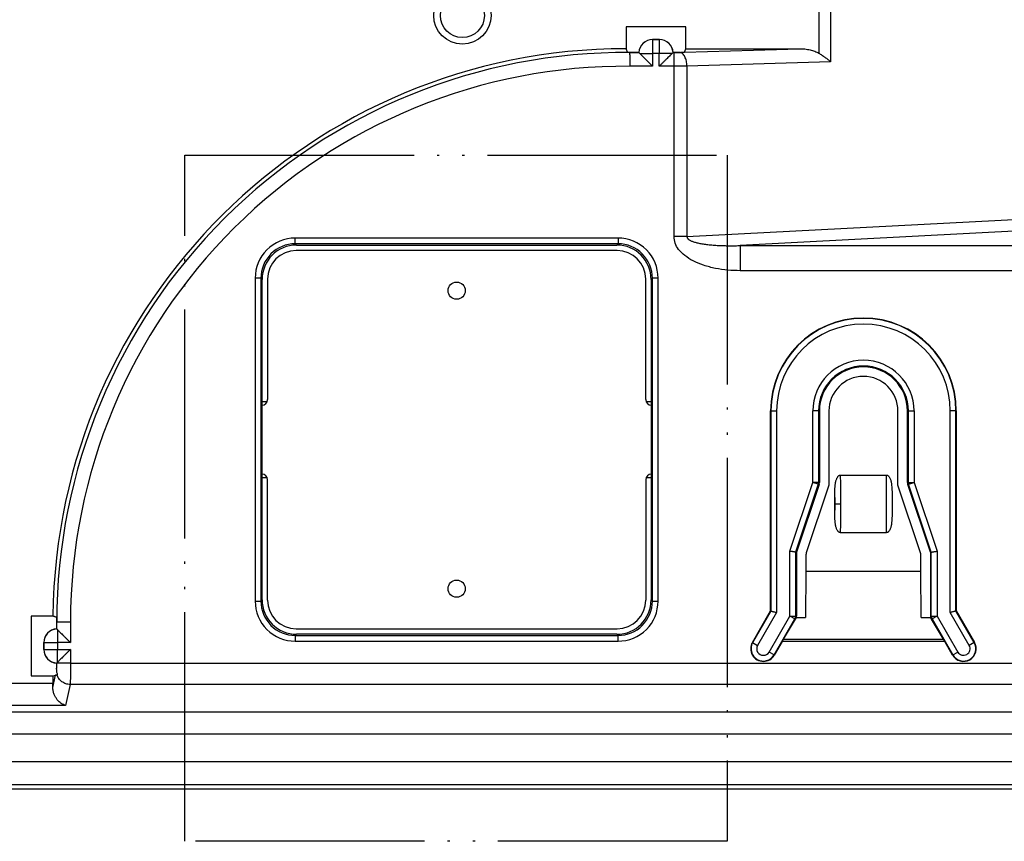
# Model space of a CAD drawing. Units: inches. Extents: x 993 to 1765, y 1295 to 1592.
# Drawn here: x 1651 to 1694, y 1433 to 1469 of the extents above; entities that cross this region are included whole.
import ezdxf

# ---------------------------------------------------------------- set-up
doc = ezdxf.new("R2010")
doc.units = ezdxf.units.IN
doc.linetypes.add('PHANTOM', pattern=[13, 10, -1, 0, -1, 0, -1])
doc.layers.add('1', color=7, linetype='Continuous')

# ---------------------------------------------------------------- blocks, each defined once
blk = doc.blocks.new('ハウジング_Ｕ__ＣＳ８００___64', base_point=(126.5499974233949, -67.49999755002682))
at = {"color": 4, "linetype": 'Continuous'}
blk.add_line((352.5527386017449, -67.49999755002682), (131.5472562450459, -67.49999755002682), dxfattribs=at)
blk = doc.blocks.new('ハウジング_Ｕ__ＣＳ８００_Ａｓｓｙ__65', base_point=(114.0499975001458, -67.49999755002682))
blk.add_blockref('ハウジング_Ｕ__ＣＳ８００___64', (126.5499974233949, -67.49999755002682))
blk = doc.blocks.new('コネクタカバー_ＣＳ８００_', base_point=(189.5499972898706, -53.499997649943))
at = {"color": 4, "linetype": 'Continuous'}
for p, q in [((220.5499977104187, -20.49999722939492), (192.5499972898706, -20.49999722939492)), ((190.0499972898706, -22.99999722939492), (190.0499972898706, -33.49999743966896)), ((223.0499977104187, -33.49999743966896), (223.0499977104187, -22.99999722939492)), ((190.0499972898706, -50.999997649943), (190.0499972898706, -40.49999743966896)), ((223.0499977104187, -40.49999743966896), (223.0499977104187, -50.999997649943)), ((192.5499972898706, -53.499997649943), (220.5499977104187, -53.499997649943))]:
    blk.add_line(p, q, dxfattribs=at)
for centre in [(206.5499975001449, -23.99999722939492), (206.5499975001449, -49.999997649943)]:
    blk.add_circle(centre, 0.75, dxfattribs=at)
for centre, radius, start, end in [((192.5499972898706, -22.99999722939492), 2.5, 90, 180), ((220.5499977104187, -22.99999722939492), 2.5, 0, 90), ((189.5499972898706, -33.49999743966896), 0.5, 270, 0), ((223.5499977104187, -33.49999743966896), 0.5, 180, 270), ((189.5499972898706, -40.49999743966896), 0.5, 0, 90), ((223.5499977104187, -40.49999743966896), 0.5, 90, 180), ((192.5499972898706, -50.999997649943), 2.5, 180, 270), ((220.5499977104187, -50.999997649943), 2.5, 270, 0)]:
    blk.add_arc(centre, radius, start, end, dxfattribs=at)
blk = doc.blocks.new('ハウジング_Ｌ__ＣＳ８００___66', base_point=(129.5499971755367, -67.49999755002682))
at = {"color": 2, "linetype": 'Continuous'}
for p, q in [((239.1736425687536, 4.032838220578009), (239.1736425687536, -4.032833099915019)), ((238.1488736827446, 3.28666228137104), (238.1488736827446, -3.28665716070895)), ((223.6416847920418, -2.09999754222986), (223.6502169431556, -2.10852969334496)), ((223.6502169431556, -2.10852969334496), (223.6502169431556, -3.30688513504992)), ((223.6502169431556, -2.10852969334496), (224.2364417575168, -2.10852969334496)), ((224.2364417575168, -2.10852969334496), (224.2449739086305, -2.09999754222986)), ((224.2364417575168, -2.10852969334496), (224.2364417575168, -3.30688513504992)), ((221.6474605464537, -3.23400215299284), (221.6433293503369, -3.22598837288888)), ((221.6474605464537, -3.23400215299284), (222.4543014714946, -3.23365800392094)), ((222.5252888138566, -3.30688513504992), (223.6502169431556, -3.30688513504992)), ((223.6502169431556, -3.30688513504992), (223.6502169431556, -4.43181326434888)), ((224.2364417575168, -3.30688513504992), (223.6502169431556, -3.30688513504992)), ((224.2364417575168, -4.43181326434888), (224.2364417575168, -3.30688513504992)), ((225.3613698868157, -3.30688513504992), (224.2364417575168, -3.30688513504992)), ((225.4323572291787, -3.23365800392094), (225.5237438075055, -3.23345782264391)), ((225.5237438075055, -4.43181326434888), (225.5237438075055, -3.23345782264391)), ((226.4472345876006, -3.21320043226797), (236.4634599521196, -2.89999743966882)), ((239.1736425687536, -4.032833099915019), (226.6509895821159, -4.42441098958489)), ((223.6502169431556, -4.43181326434888), (221.6518588748277, -4.432193858044)), ((225.5237438075055, -4.43181326434888), (224.2364417575168, -4.43181326434888)), ((225.5237438075055, -19.29258212104696), (225.5237438075055, -4.43181326434888)), ((226.6509895821159, -4.42441098958489), (226.6509895821159, -19.29258212104696)), ((226.6509895821159, -19.29258212104696), (269.2033880584268, -17.07130939272088)), ((271.008974624579, -17.99999779948189), (231.301620819193, -20.07275668688089)), ((192.4659030298626, -19.92001436512283), (192.4659030298626, -19.42069959774494)), ((220.6340919704276, -19.42069959774494), (192.4659030298626, -19.42069959774494)), ((220.6340919704276, -19.42069959774494), (220.6340919704276, -19.92001436512283)), ((226.6509895821159, -19.29258212104696), (225.5237438075055, -19.29258212104696)), ((192.5720899940507, -20.02620132930997), (192.4659030298626, -19.92001436512283)), ((220.6340919704276, -19.92001436512283), (192.4659030298626, -19.92001436512283)), ((220.52790500624, -20.02620132930997), (220.6340919704276, -19.92001436512283)), ((231.301620819193, -20.07275668688089), (305.6265616894516, -20.07275668688089)), ((231.301620819193, -20.07275668688089), (231.301620819193, -22.26438502268297)), ((305.6265616894516, -22.26438502268297), (231.301620819193, -22.26438502268297)), ((189.470014425599, -22.91590296938603), (188.9706996582218, -22.91590296938603)), ((188.9706996582218, -22.91590296938603), (188.9706996582218, -51.08409190995099)), ((189.5762013897866, -23.02208993357385), (189.470014425599, -22.91590296938603)), ((189.470014425599, -22.91590296938603), (189.470014425599, -51.08409190995099)), ((223.5237936105036, -23.02208993357385), (223.6299805746917, -22.91590296938603)), ((224.1292953420689, -22.91590296938603), (223.6299805746917, -22.91590296938603)), ((223.6299805746917, -51.08409190995099), (223.6299805746917, -22.91590296938603)), ((224.1292953420689, -51.08409190995099), (224.1292953420689, -22.91590296938603)), ((233.9727572368429, -34.49999791378991), (233.9451819821879, -34.49999791304798)), ((233.9727572368429, -34.49999791378991), (233.972757236842, -51.94340306275285)), ((233.9727572368429, -34.49999791378991), (234.4720720042196, -34.49999791378991)), ((234.4720720042196, -34.49999791378991), (234.4720720042196, -52.07719405143985)), ((238.1272377634477, -34.49999791378991), (237.6279229960705, -34.49999791378991)), ((237.6279229960705, -40.731504650852), (237.6279229960705, -34.49999791378991)), ((238.1272377634477, -34.49999791378991), (238.2072208379937, -34.49999791378991)), ((238.1272377634477, -34.49999791378991), (238.1279229960705, -40.731504650852)), ((245.9727572368429, -34.49999791378991), (245.8927741622956, -34.49999791378991)), ((245.9720720042196, -40.7315044239399), (245.9727572368429, -34.49999791378991)), ((245.9727572368429, -34.49999791378991), (246.4720720042196, -34.49999791378991)), ((246.4720720042196, -34.49999791378991), (246.4720720042205, -40.73150442393899)), ((250.1272377634477, -34.49999791378991), (249.6279229960705, -34.49999791378991)), ((249.6279229960705, -52.07719405143985), (249.6279229960705, -34.49999791378991)), ((250.1272377634477, -34.49999791378991), (250.1548130181027, -34.49999791378991)), ((250.1272377634477, -51.94340306275285), (250.1272377634477, -34.49999791378991)), ((235.6279230717087, -46.73150442393899), (237.6279229960705, -40.731504650852)), ((238.1022646450956, -40.8896185338599), (236.1272378390859, -46.81253205607686)), ((238.1279229960705, -40.731504650852), (237.6279229960705, -40.731504650852)), ((238.1022646450956, -40.8896185338599), (237.6279229960705, -40.731504650852)), ((238.1815976508979, -40.90238131046885), (238.1022646450956, -40.8896185338599)), ((238.1279229960705, -40.731504650852), (238.2072208379937, -40.74448411704202)), ((245.8927741622956, -40.74448389012991), (245.9720720042196, -40.7315044239399)), ((245.9977303551937, -40.88961830694802), (245.9183973493928, -40.90238108355697)), ((245.9720720042196, -40.7315044239399), (246.4720720042205, -40.73150442393899)), ((245.9977303551937, -40.88961830694802), (246.4720720042205, -40.73150442393899)), ((247.9727573124796, -46.81253228298988), (245.9977303551937, -40.88961830694802)), ((246.4720720042205, -40.73150442393899), (248.4720720798568, -46.731504650852)), ((239.5513689850527, -42.5999979543119), (240.0506837487819, -42.5999979543119)), ((235.6279230717087, -52.38690326026904), (235.6279230717087, -46.73150442393899)), ((236.1272378390859, -46.81253205607686), (236.1279230717087, -52.38690326026904)), ((247.9720720798568, -52.38690352228491), (247.9727573124796, -46.81253228298988)), ((248.4720720798568, -46.731504650852), (248.4720720798568, -52.38690352228491)), ((188.9706996582218, -51.08409190995099), (189.470014425599, -51.08409190995099)), ((189.470014425599, -51.08409190995099), (189.5762013897866, -50.97790494576385)), ((223.5237936105036, -50.97790494576385), (223.6299805746917, -51.08409190995099)), ((223.6299805746917, -51.08409190995099), (224.1292953420689, -51.08409190995099)), ((233.972757236842, -51.94340306275285), (232.3833632059436, -54.69631427830382)), ((234.4720720042196, -52.07719405143985), (232.8157824821119, -54.94597165656296)), ((233.8167788003607, -55.5238971580809), (235.6279230717087, -52.38690326026904)), ((235.6279230717087, -52.38690326026904), (236.1279230717087, -52.38690326026904)), ((236.0609357736007, -52.63690326026904), (235.6279230717087, -52.38690326026904)), ((236.1279230717087, -52.38690326026904), (236.2072209136318, -52.40833466050185)), ((247.8927742379337, -52.40833492251796), (247.9720720798568, -52.38690352228491)), ((247.9720720798568, -52.38690352228491), (248.4720720798568, -52.38690352228491)), ((248.4720720798568, -52.38690352228491), (248.0390593779648, -52.63690352228491)), ((248.4720720798568, -52.38690352228491), (250.2832162003979, -55.52389715697291)), ((251.2842125193506, -54.94597165588584), (249.6279229960705, -52.07719405143985)), ((251.7166317923816, -54.69631427219883), (250.1272377634477, -51.94340306275285)), ((171.6518615977047, -52.90105154957291), (171.6433295423176, -52.901177449844)), ((171.6520618732429, -53.5109699145239), (171.6518615977047, -52.90105154957291)), ((172.8502171351379, -52.90102611598991), (172.8502171351379, -54.70688542060793)), ((234.2491980733939, -55.77355454176882), (236.0609357736007, -52.63690326026904)), ((236.1362142255625, -52.65689045315185), (236.0609357736007, -52.63690326026904)), ((248.0390593779648, -52.63690352228491), (247.9637809328206, -52.6568907133419)), ((248.0390593779648, -52.63690352228491), (249.8507969239709, -55.77355453574)), ((171.7252884661839, -53.58195675165393), (171.7252884661839, -54.70688542060793)), ((192.4659030298626, -54.07998051421487), (192.5720899940507, -53.97379355002795)), ((192.4659030298626, -54.07998051421487), (220.6340919704276, -54.07998051421487)), ((192.4659030298626, -54.07998051421487), (192.4659030298626, -54.57929528159185)), ((220.52790500624, -53.97379355002704), (220.6340919704276, -54.07998051421487)), ((220.6340919704276, -54.57929528159185), (220.6340919704276, -54.07998051421487)), ((170.5269330244787, -54.70688542060793), (170.5184008733636, -54.69835326949396)), ((170.5269330244787, -55.29311023496803), (170.5269330244787, -54.70688542060793)), ((170.5269330244787, -54.70688542060793), (171.7252884661839, -54.70688542060793)), ((172.8502171351379, -54.70688542060793), (171.7252884661839, -54.70688542060793)), ((171.7252884661839, -54.70688542060793), (171.7252884661839, -55.29311023496894)), ((192.4659030298626, -54.57929528159185), (220.6340919704276, -54.57929528159185)), ((232.3833632059436, -54.69631427830382), (232.3594823345557, -54.68252665077988)), ((232.3833632059436, -54.69631427830382), (232.8157824821119, -54.94597165656296)), ((249.1518153768138, -54.61803349278284), (234.9481796234768, -54.61803349278284)), ((235.0804734529766, -54.39442669503296), (249.0195215473136, -54.39442669503296)), ((251.7166317923816, -54.69631427219883), (251.2842125193506, -54.94597165588584)), ((251.7166317923816, -54.69631427219883), (251.7405126667727, -54.68252665065985)), ((170.5184008733636, -55.3016423860829), (170.5269330244787, -55.29311023496803)), ((170.5269330244787, -55.29311023496803), (171.7252884661839, -55.29311023496894)), ((171.7252884661839, -55.29311023496894), (172.8502171351379, -55.29311023496894)), ((171.7252884661839, -56.41803890392202), (171.7252884661839, -55.29311023496894)), ((172.8502171351379, -55.29311023496894), (172.8502171351379, -56.50799286611095)), ((234.2491980733939, -55.77355454176882), (233.8167788003607, -55.5238971580809)), ((234.2491980733939, -55.77355454176882), (234.2730789444408, -55.78734216909697)), ((249.8507969239709, -55.77355453574), (249.826916056466, -55.78734216824591)), ((249.8507969239709, -55.77355453574), (250.2832162003979, -55.52389715697291)), ((171.6518616934327, -56.50799286611095), (171.6520618732429, -56.48902574105182)), ((172.8502171351379, -56.50799286611095), (171.6518616934327, -56.50799286611095)), ((172.8502171351379, -56.50799286611095), (341.4205340597796, -56.50799286611095)), ((171.3167033124578, -58.6187125353449), (171.5502375787537, -57.53100326802087)), ((171.3184013104569, -58.26017497102498), (165.5184014168626, -58.26017497102498)), ((172.8222309926819, -58.35379987412285), (172.4251746277087, -60.20312971629983)), ((341.4205340597796, -58.35379987412193), (172.8222309926819, -58.35379987412285)), ((140.3055876247959, -60.72757382445502), (343.7944072219939, -60.72757382445502)), ((172.4251746277087, -60.20312971629983), (164.4116280996118, -60.20312971629983)), ((140.3055876247959, -62.67052856972987), (343.7944072219939, -62.67052856972987)), ((352.1541946346347, -65.10419451340886), (131.9458002121546, -65.10419451340886)), ((352.1541946346347, -67.10145358291788), (131.9458002121546, -67.10145358291788))]:
    blk.add_line(p, q, dxfattribs=at)
at = {"color": 4, "linetype": 'Continuous'}
for p, q in [((226.5515507529935, -0.99177613957386), (221.3351079476797, -0.99177613957386)), ((221.3351079476797, -0.99177613957386), (221.3351079476797, -2.89999743966882)), ((226.5515507529935, -2.89999743966882), (226.5515507529935, -0.99177613957386)), ((224.2449739086305, -2.09999754222986), (223.6416847920418, -2.09999754222986)), ((221.3184011184758, -2.89999743966882), (221.3434511849328, -2.92505378432997)), ((222.4455752507538, -3.22492567152994), (221.6433293503369, -3.22598837288888)), ((222.4543014714946, -3.23365800392094), (222.4455752507538, -3.22492567152994)), ((225.4410834499199, -3.22492567152994), (225.4323572291787, -3.23365800392094)), ((226.036128250511, -3.22605554787992), (225.4410834499199, -3.22492567152994)), ((226.036128250511, -3.22605554787992), (226.0722616733196, -3.22492567152994)), ((226.4472345876006, -3.21320043226797), (226.5515507529935, -2.89999743966882)), ((226.5515507529935, -2.89999743966882), (236.4634599521196, -2.89999743966882)), ((192.5720899940507, -20.02620132930997), (220.52790500624, -20.02620132930997)), ((189.5762013897866, -33.69126990720497), (189.5762013897866, -23.02208993357385)), ((223.5237936105036, -23.02208993357385), (223.5237936105036, -33.69126990720497)), ((189.5499975001449, -33.69999743966901), (189.5499972898706, -33.99999743966896)), ((189.5499972898706, -33.99999743966896), (189.5499972898706, -39.99999743966896)), ((189.5499975001449, -33.69999743966901), (189.5762013897866, -33.69126990720497)), ((190.0119657337746, -33.69126990720497), (189.5762013897866, -33.69126990720497)), ((223.5237936105036, -33.69126990720497), (223.0880292665147, -33.69126990720497)), ((223.5237936105036, -33.69126990720497), (223.5499975001449, -33.69999743966901)), ((223.5499977104187, -33.99999743966896), (223.5499975001449, -33.69999743966901)), ((223.5499977104187, -39.99999743966896), (223.5499977104187, -33.99999743966896)), ((233.9451819821879, -51.93601429553701), (233.9451819821879, -34.49999791304798)), ((238.2072208379937, -34.49999791378991), (238.2072208379937, -40.74448411704202)), ((239.0372729004239, -34.49999795431199), (239.0372729004239, -40.96021068393588)), ((245.0627222511416, -40.96021068393703), (245.0627222511407, -34.49999795431199)), ((245.8927741622956, -40.74448389012991), (245.8927741622956, -34.49999791378991)), ((250.1548130181027, -34.49999791378991), (250.1548130181027, -51.93601429553701)), ((189.5499972898706, -39.99999743966896), (189.5499975001449, -40.29999743966891)), ((189.5762013897866, -40.30872497213296), (189.5499975001449, -40.29999743966891)), ((189.5762013897866, -50.97790494576385), (189.5762013897866, -40.30872497213296)), ((189.5762013897866, -40.30872497213296), (190.0119657337746, -40.30872497213296)), ((223.0880292665147, -40.30872497213296), (223.5237936105036, -40.30872497213296)), ((223.5499975001449, -40.29999743966891), (223.5237936105036, -40.30872497213296)), ((223.5237936105036, -40.30872497213296), (223.5237936105036, -50.97790494576385)), ((223.5499975001449, -40.29999743966891), (223.5499977104187, -39.99999743966896)), ((240.0264955429589, -40.0999979543119), (244.0734996086067, -40.0999979543119)), ((238.1815976508979, -40.90238131046885), (236.2072209136318, -46.82551152226689)), ((239.0372729004239, -40.96021068393588), (237.0629273435079, -46.88324735468586)), ((247.0370678080576, -46.88324735468586), (245.0627222511416, -40.96021068393703)), ((247.8927742379337, -46.8255117491799), (245.9183973493928, -40.90238108355697)), ((239.5499976023079, -42.04023820728685), (239.5499975757825, -43.15975770132695)), ((244.5499975366847, -42.04023820717498), (244.5499974535755, -43.15975788505398)), ((240.0264955429589, -45.0999979543119), (244.0734996086067, -45.0999979543119)), ((236.2072209136318, -46.82551152226689), (236.1272378390859, -46.81253205607686)), ((236.2072209136318, -46.82551152226689), (236.2072209136318, -52.40833466050185)), ((237.0372729004239, -47.041337156184), (237.0372729004239, -48.49999795431199)), ((247.0627222511407, -48.49999795431199), (247.0627222511416, -47.041337156184)), ((247.8927742379337, -46.8255117491799), (247.9727573124796, -46.81253228298988)), ((247.8927742379337, -46.8255117491799), (247.8927742379337, -52.40833492251796)), ((237.0372729004239, -48.49999795431199), (237.0023627705668, -52.49999795435701)), ((247.0627222511407, -48.49999795431199), (237.0372729004239, -48.49999795431199)), ((247.0976323809969, -52.49999795435701), (247.0627222511407, -48.49999795431199)), ((171.3209840711916, -52.39177642513187), (169.4101796758309, -52.39177642513096)), ((169.4101796758309, -52.39177642513096), (169.4101796758309, -57.608219230445)), ((232.3594823345557, -54.68252665077988), (233.9451819821879, -51.93601429553701)), ((233.9451819821879, -51.93601429553701), (233.972757236842, -51.94340306275285)), ((250.1548130181027, -51.93601429553701), (250.1272377634477, -51.94340306275285)), ((250.1548130181027, -51.93601429553701), (251.7405126667727, -54.68252665065985)), ((171.6433295423176, -52.901177449844), (171.6433295423176, -53.502243695159)), ((235.0804734529766, -54.39442669503296), (236.1362142255625, -52.65689045315185)), ((236.1987358368997, -52.49999795435701), (237.0023627705668, -52.49999795435701)), ((247.0976323809969, -52.49999795435701), (247.9012592657359, -52.49999795435701)), ((247.9637809328206, -52.6568907133419), (249.0195215473136, -54.39442669503296)), ((171.6433295423176, -53.502243695159), (171.6520618732429, -53.5109699145239)), ((220.52790500624, -53.97379355002704), (192.5720899940507, -53.97379355002795)), ((170.5184008733636, -54.69835326949396), (170.5184008733636, -55.3016423860829)), ((234.9481796234768, -54.61803349278284), (234.2730789444408, -55.78734216909697)), ((249.826916056466, -55.78734216824591), (249.1518153768138, -54.61803349278284)), ((171.6520618732429, -56.48902574105182), (171.6433295423176, -56.49775196041696)), ((171.6433295423176, -56.49775196041696), (171.6433295423176, -56.95679074420582)), ((171.3184013104569, -57.608219230445), (171.5502375787537, -57.53100326802087)), ((171.6731113081419, -57.50517101166793), (171.7232223580118, -57.49999782778787)), ((169.4101796758309, -57.608219230445), (171.3184013104569, -57.608219230445)), ((171.3184013104569, -57.608219230445), (171.3184013104569, -58.26017497102498)), ((352.5527386017449, -67.49999755002682), (131.5472562450459, -67.49999755002682))]:
    blk.add_line(p, q, dxfattribs=at)
for radius in [2.5, 1.922649730809098]:
    blk.add_circle((207.0499974233958, 2.56033104e-06), radius, dxfattribs=at)
for centre, radius, start, end in [((223.6415906282546, -3.29825901344088), 1.198261474910894, 89.99549748722809, 176.4913181700357), ((224.2450680724187, -3.29825901344088), 1.198261474910697, 3.50868182996315, 90.00450251281946), ((221.3184011184799, -52.89999743966882), 50, 90.00000000000469, 179.4176115875641), ((221.318400999884, -52.89999743913154), 49.6750717679007, 89.62522135908394, 89.8559061011287), ((226.0738083965539, -7.68880832870741), 4.463882925145151, 85.25161239855579, 90.01985283141597), ((192.5720899940507, -23.02208993357385), 2.995888604263879, 90, 180), ((220.52790500624, -23.02208993357385), 2.995888604263598, 0, 90), ((242.0499975001453, -34.49999791341907), 8.104815517957377, 359.9999999973784, 179.9999999973767), ((242.0499975001449, -34.49999791378991), 3.842776662150698, 0, 180), ((242.0499975757825, -34.49999795431199), 3.012724675358214, 0, 180), ((237.7079060706137, -40.74448411704339), 0.4993147673800584, 341.5650511773633, 1.5736e-10), ((246.3920889296674, -40.74448389012878), 0.4993147673717999, 180.0000000001297, 198.4349488232848), ((237.5371967480037, -47.0413371561856), 0.4999238475798352, 161.5650511769547, 179.9999999998176), ((246.56279840356, -47.0413371561856), 0.4999238475815844, 1.8241e-10, 18.43494882298047), ((192.5720899940498, -50.97790494576498), 2.9958886042632, 179.9999999999781, 270.0000000000174), ((220.52790500624, -50.97790494576385), 2.9958886042632, 270, 0), ((235.7078868108247, -52.40833673119391), 0.4993341028114493, 349.4224078443722, 0.00023760026638), ((248.3921083409159, -52.40833699319887), 0.4993341029864968, 179.9997624010121, 190.5775615685839), ((221.3184012069323, -52.89997540430863), 49.67507167915829, 179.538656434788, 180.0013864526741), ((235.7034238058732, -52.39351993665946), 0.5066276505800965, 328.6777921474724, 347.8676753780131), ((248.396571343244, -52.39352020112801), 0.5066276404402975, 192.132294275806, 211.3222079839348), ((171.7166623452176, -54.69825910635382), 1.198261475553926, 93.50865600646051, 180.00450248183), ((233.316280639498, -55.23493440993843), 1.104815517957177, 149.9999999892239, 329.9999999892378), ((250.7837143616193, -55.23493440945276), 1.104815517957237, 209.9999999888933, 29.99999998888119), ((171.7166623452176, -55.30173654922282), 1.198261475553828, 179.9954975181805, 266.4913439935375)]:
    blk.add_arc(centre, radius, start, end, dxfattribs=at)
at = {"color": 2, "linetype": 'Continuous'}
for centre, radius, start, end in [((223.6536024434349, -3.31027044127791), 1.201745516677543, 90.16141115687752, 176.3448600004582), ((224.2330562572379, -3.31027044127791), 1.201745516678105, 3.65513999954023, 89.83858884314144), ((221.3186740248261, -52.89972632822536), 49.66681244480142, 89.62070814063654, 180.001528779207), ((221.3187844418826, -52.89961673338303), 48.46856732723609, 89.6062621503224, 180.001666062761), ((192.4644394259453, -22.91443936546921), 3.493740074292087, 89.97599754761093, 180.0240024523811), ((220.6355555743444, -22.91443936546966), 3.493740074292306, 359.9759975476263, 90.02400245238114), ((192.4644394259453, -22.91443936546921), 2.994425358033798, 89.97199518416642, 180.0280048158243), ((220.6355555743444, -22.91443936546966), 2.99442535803471, 359.9719951841843, 90.02800481582433), ((242.0499975001449, -34.49999791378991), 8.077240263302798, 0, 180), ((242.0499975001449, -34.49999791378991), 7.577925495925598, 0, 180), ((242.0499975001449, -34.49999791378991), 4.422074504074687, 0, 180), ((242.0499975001449, -34.49999791378991), 3.922759736697998, 0, 180), ((237.6279229960705, -40.731504650852), 0.4999999999996796, 341.5650511771286, 0), ((246.472072004221, -40.73150442394171), 0.5000000000013927, 179.9999999997916, 198.4349488226184), ((192.4645403740647, -51.08545456574802), 3.493840981572072, 179.9776536973233, 270.0223463026907), ((192.4645403740647, -51.08545456574802), 2.994526258503215, 179.9739276192447, 270.0260723807717), ((220.6355555743444, -51.0855555138678), 2.994425358034483, 269.9719951841757, 0.0280048158242), ((220.6355555743444, -51.0855555138678), 3.493740074291852, 269.9759975476189, 0.02400245238102), ((235.6279230717087, -52.38690326026904), 0.4999999999998195, 329.9999999999881, 0), ((248.4720720798568, -52.38690352228491), 0.5, 180, 210.0000000000136), ((171.7286737717686, -54.71027092023996), 1.201745516033752, 93.6551142592094, 179.8385888738952), ((233.316280639669, -55.2349344100362), 1.077240263105782, 149.9999999889761, 329.9999999889521), ((233.3162806412361, -55.23493440732182), 0.5779254957283276, 149.9999996686221, 329.9999996686249), ((250.783714358176, -55.23493440396942), 1.077240263540311, 210.0000000000259, 30.00000000001345), ((250.783714359874, -55.23493440642939), 0.5779254959254286, 210.0000002954448, 30.00000029542212), ((171.7286737717686, -55.28972473533599), 1.201745516032681, 180.1614111261058, 266.3448857407899)]:
    blk.add_arc(centre, radius, start, end, dxfattribs=at)
at = {"color": 4, "linetype": 'Continuous'}
for points in [[(221.3434511849328, -2.925053784329975), (221.3684165356387, -3.000029530877669), (221.3933902908257, -3.075043089747851), (221.4184386960369, -3.150293562348935), (221.4433293503357, -3.225082763277896)], [(222.5252888138566, -3.306885135049924), (222.4769607455059, -3.257589684489203), (222.4543014714946, -3.233658003920937)], [(223.6502169431556, -4.431813264348875), (223.4759506754333, -4.257546996627069), (223.2994621464227, -4.081058467616914), (223.1269985756908, -3.908594896884751), (222.9651370506817, -3.746733371874825), (222.8200185273117, -3.601614848504795), (222.6965307589026, -3.478127080095874), (222.5978918663855, -3.379488187578743), (222.5252888138566, -3.306885135049924)], [(225.3613698868157, -3.306885135049924), (225.2887668342873, -3.379488187578743), (225.1901279417698, -3.478127080095874), (225.0666401733615, -3.601614848504795), (224.921521649992, -3.746733371874825), (224.759660124982, -3.908594896884408), (224.5871965542497, -4.081058467616914), (224.4107080252387, -4.257546996627069), (224.2364417575168, -4.431813264348875)], [(225.4323572291787, -3.233658003920937), (225.4097030202805, -3.257584657631128), (225.3613698868157, -3.306885135049924)], [(226.4433293503366, -3.240246197623037), (226.4438121993525, -3.235213931251423), (226.4442971411818, -3.230648063314902), (226.4447838972864, -3.226552043233454), (226.445272167392, -3.222928735684036), (226.4457616706286, -3.219780468668318), (226.4462521002647, -3.217108971815833), (226.4468660469488, -3.214546522609453), (226.4472345876006, -3.213200432267968)], [(236.4634599521196, -2.899997439668824), (236.6994133793228, -2.906166596781218), (236.9355802641258, -2.924949369050864), (237.1680974007002, -2.956616442221076), (237.3930632097017, -3.000898663324961), (237.6067107933902, -3.057241847718416), (237.8056853637249, -3.12456480410583), (237.9871155855582, -3.2015869500909), (238.1488736827446, -3.286657160708955)], [(238.1488736827446, -3.286657160708955), (238.4258849279302, -3.459770120726375), (238.6886332733013, -3.643853193712857), (238.9393033449163, -3.836772868715627), (239.1736425687536, -4.032833099915024)], [(239.5499976023079, -42.04023820728685), (239.5508999137773, -41.77644058232796), (239.5552798859558, -41.51265404539038), (239.5660395289413, -41.2491287711602), (239.5876849370933, -40.98631535593115), (239.6042815752546, -40.85525041491967), (239.6262255501553, -40.72504177500318), (239.6549486665334, -40.59668322473842), (239.6926911330491, -40.47040769588229), (239.7425041962162, -40.34771362617354), (239.809840362902, -40.23429799934515), (239.8521749989966, -40.18372880280342), (239.9027478557378, -40.14118272130855), (239.9620697798193, -40.11137777473159), (240.0264955429589, -40.0999979543119)], [(244.0734996086067, -40.0999979543119), (244.138660575856, -40.11165040217728), (244.1985683225238, -40.14209885776039), (244.2494826599424, -40.18542147205331), (244.2919960319247, -40.23681773678389), (244.3591638880551, -40.35123841023685), (244.40881086487, -40.47483302632688), (244.4463150476625, -40.60166508699525), (244.474831568675, -40.73055014325755), (244.496393879934, -40.85998397514303), (244.5127184726587, -40.99024740407051), (244.5340777085116, -41.25171582179119), (244.5447357094302, -41.51387837903028), (244.5490979447498, -41.77705237531065), (244.5499975366847, -42.04023820717498)], [(240.0264955429589, -45.0999979543119), (239.9613344107794, -45.08834586803825), (239.9014263075463, -45.05789780248978), (239.8505111403165, -45.01457568858694), (239.8079965221595, -44.96318006141181), (239.740824808337, -44.84876045556027), (239.6911732154202, -44.72516665826193), (239.653664597966, -44.59833479542576), (239.6251446003729, -44.46944938746827), (239.6035804287025, -44.34001502594046), (239.5872556423944, -44.20975079460059), (239.5659005178599, -43.94828139600786), (239.5552496924234, -43.68611781216432), (239.5508942131055, -43.42294361051827), (239.5499975757825, -43.15975770132695)], [(244.5499974535755, -43.15975788505398), (244.5490921871365, -43.42355533980557), (244.5447054887197, -43.68734157724811), (244.5339386565479, -43.9508658131632), (244.5122891618805, -44.21367824063626), (244.4956927706577, -44.34474237441604), (244.473750732817, -44.47495048905164), (244.445031136574, -44.603308707903), (244.4072931146603, -44.72958445288089), (244.3574846262471, -44.85227935350549), (244.2901522603572, -44.96569604816881), (244.2478188395587, -45.01626587356825), (244.1972467915882, -45.05881244622623), (244.1379252114953, -45.08861777516078), (244.0734996086067, -45.0999979543119)], [(236.1272378390859, -46.81253205607686), (236.1207450881897, -46.81147842765336), (236.1068043095806, -46.80921615071983), (236.084917505204, -46.80566441131691), (236.0549249332647, -46.80079728692022), (236.0170888738973, -46.79465733973596), (235.9721003595546, -46.78735670889387), (235.9210492530013, -46.77907225477365), (235.8653493622138, -46.77003340682489), (235.8065974376618, -46.7604992819779), (235.7163309440245, -46.74585104659935), (235.6279230717087, -46.73150442393899)], [(247.9727573124796, -46.81253228298988), (247.9792500633754, -46.81147865456612), (247.9931908419846, -46.80921637763235), (248.0150776463606, -46.80566463822993), (248.0450702183005, -46.80079751383274), (248.0829062776679, -46.79465756664872), (248.1278947920096, -46.78735693580688), (248.1789458985636, -46.77907248168616), (248.2346457893512, -46.77003363373767), (248.2933977139037, -46.76049950889092), (248.3836642075406, -46.74585127351193), (248.4720720798568, -46.731504650852)], [(171.6449398390369, -52.49999782778787), (171.5638444083799, -52.4729138830993), (171.4829342377138, -52.44588715191685), (171.4018978569209, -52.41881361811274), (171.3209840711916, -52.39177642513187)], [(233.972757236842, -51.94340306275285), (233.9873003725516, -51.94729875314375), (234.019671628739, -51.95597071984709), (234.0681216640715, -51.96895248907818), (234.130901137216, -51.98577758705225), (234.2055612350554, -52.00578299915512), (234.2894430883473, -52.0282587987864), (234.3801315316461, -52.05255990546713), (234.4720720042196, -52.07719405143985)], [(250.1272377634477, -51.94340306275285), (250.1126945788111, -51.94730100392286), (250.0803237603736, -51.95597658311254), (250.0318739727294, -51.9689590353502), (249.9690938804726, -51.98577759566419), (249.8944271528596, -52.0057840834853), (249.8105520136887, -52.02825873795393), (249.7199097282543, -52.05254518829303), (249.6279229960705, -52.07719405143985)], [(171.6520618732429, -53.5109699145239), (171.6759883592267, -53.53362397398607), (171.7252884661839, -53.58195675165393)], [(171.7252884661839, -53.58195675165393), (171.7978913951909, -53.6545596806614), (171.8965302283436, -53.75319851381391), (172.020018007008, -53.87668629247875), (172.1651366063397, -54.02180489181001), (172.3269982605386, -54.18366654600889), (172.4994619944719, -54.3561302799419), (172.6759506991153, -54.53261898458576), (172.8502171351379, -54.70688542060793)], [(234.9481796234768, -54.61803349278284), (234.9648526898358, -54.5892419255965), (234.9816552864736, -54.56040125004597), (234.998503868859, -54.53165735385418), (235.0153130013318, -54.50315703250885), (235.031997303354, -54.47504579872177), (235.0484724865828, -54.44746491576984), (235.0646570522749, -54.42054975488102), (235.0804734529766, -54.39442669503296)], [(249.0195215473136, -54.39442669503296), (249.035337948016, -54.42054975488179), (249.0515225137078, -54.44746491576984), (249.0679976969365, -54.47504579872253), (249.0846819989588, -54.50315703250885), (249.1014911314313, -54.53165735385416), (249.1183397138166, -54.56040125004597), (249.1351423104545, -54.5892419255965), (249.1518153768138, -54.61803349278284)], [(172.8502171351379, -55.29311023496894), (172.6759506991153, -55.46737667099069), (172.4994619944719, -55.64386537563496), (172.3269982605386, -55.81632910956714), (172.1651366063397, -55.97819076376686), (172.020018007008, -56.12330936309762), (171.8965302283436, -56.24679714176182), (171.7978913951909, -56.34543597491478), (171.7252884661839, -56.41803890392202)], [(171.7252884661839, -56.41803890392202), (171.6759933859488, -56.46636661661368), (171.6520618732429, -56.48902574105182)], [(171.5502375787537, -57.53100326802087), (171.5607583093663, -57.52773557733966), (171.5727038228129, -57.52446724092193), (171.586059329579, -57.52120427061709), (171.6008046157017, -57.51795233349093), (171.616914760121, -57.51471739828036), (171.6343596967677, -57.5115050695149), (171.6531049403784, -57.50832114000634), (171.6731113081419, -57.50517101166793)], [(171.7232223580118, -57.49999782778787), (171.66068858721, -57.23134410074852), (171.6433295423176, -56.95679074420582)], [(171.3167033124578, -58.6187125353449), (171.3171001222541, -58.57433401747185), (171.3174447308347, -58.52976233659092), (171.3177367624413, -58.48503109644994), (171.3179759478539, -58.44017422634101), (171.318162071005, -58.39522587149665), (171.3182950238315, -58.35022032283882), (171.3183747523051, -58.30519192119828), (171.3184013104569, -58.26017497102498)], [(172.4251746277087, -60.20312971629983), (172.0483746741771, -60.01188977538412), (171.7027404129201, -59.68545602754293), (171.553330071845, -59.46928678955815), (171.4306436619386, -59.21732390107536), (171.3827648828018, -59.07784668113818), (171.3463775170754, -58.93050489086102), (171.3237147393893, -58.77752340613087), (171.3167033124578, -58.6187125353449)]]:
    blk.add_spline(points, degree=3, dxfattribs=at)
at = {"color": 2, "linetype": 'Continuous'}
for points in [[(221.6474605464537, -3.234002152992844), (221.6474701458169, -3.235237609773407), (221.6474983574964, -3.238075303194993), (221.6475442203019, -3.241460120823088), (221.6476064388414, -3.245328013570319), (221.647774411509, -3.254999003851811), (221.6479913195586, -3.26732152169606), (221.6485301935684, -3.2997890359178), (221.6491489890775, -3.342442916194945), (221.6497771816734, -3.394924912722882), (221.6503478689883, -3.456705116952757), (221.6508086265728, -3.527244450473668), (221.6511598720021, -3.60601052481205), (221.6514818563294, -3.722239770661236), (221.6516754210309, -3.849993255220571), (221.6517808784827, -3.987214885756988), (221.6518343922108, -4.13185672794173), (221.6518552996115, -4.281118263455402), (221.6518588748277, -4.432193858044002)], [(225.5237438075055, -3.233457822643913), (225.7895160809999, -3.231573113733276), (226.036128250511, -3.226055547879924)], [(226.6509895821159, -4.424410989584884), (226.5964954182027, -3.977842734551047), (226.4614481585409, -3.59546891752052), (226.2652568899675, -3.332263849670882), (226.036128250511, -3.226055547879924)], [(226.6509895821159, -4.424410989584884), (226.5225381827543, -4.426100829554855), (226.3887249486879, -4.427592572850016), (226.2503736957009, -4.428872037122233), (226.1083890299419, -4.429928815701032), (225.9637311219963, -4.430754334988194), (225.8173982734429, -4.431344298626981), (225.6704019039699, -4.431696558700509), (225.5237438075055, -4.431813264348875)], [(231.301620819193, -22.26438502268297), (230.2216842645981, -22.21479351470606), (229.1352812432697, -22.05798900157492), (228.1036757367119, -21.78627958247973), (227.1906719176836, -21.40701443749595), (226.452795927264, -20.93729389596561), (225.925025744813, -20.40682083271099), (225.6197899145436, -19.84803717572854), (225.5237438075055, -19.29258212104696)], [(226.6509895821159, -19.29258212104696), (226.6505855782153, -19.29839805176888), (226.6503527520708, -19.30421883252188), (226.6548225310098, -19.35105653715925), (226.6709512058832, -19.39800053770588), (226.6992819026368, -19.44491158022584), (226.7412854085771, -19.49254545778892), (226.7968516006269, -19.53967934291941), (226.8663134123717, -19.58613118563091), (226.9500037773969, -19.63171893593699), (227.0508203683348, -19.67726305049048), (227.166666897713, -19.72131691295985), (227.2972049018929, -19.76368042269705), (227.4420959172358, -19.804153479054), (227.6010014801033, -19.84253598138266), (227.7735831268568, -19.87862782903495), (227.9595023938578, -19.91222892136284), (228.1570331635627, -19.9429568943096), (228.3656081539575, -19.97081304696196), (228.5840788516051, -19.99574527846074), (228.8112967430687, -20.01770148794678), (229.0461133149117, -20.03662957456092), (229.287380053697, -20.052477437444), (229.5339484459878, -20.06519297573686), (229.9738898195961, -20.07995249682023), (230.418989309218, -20.08570195402302), (230.8634864605261, -20.08308784986875), (231.301620819193, -20.07275668688089)], [(240.0264955429589, -40.0999979543119), (240.032085413964, -40.39772797676977), (240.0369780749097, -40.70189240217883), (240.0411481927977, -41.01143391536156), (240.0445774068089, -41.32524307591393), (240.0472507976921, -41.64217527738813), (240.0491608961297, -41.96106198561689), (240.0503039680821, -42.28072645785906), (240.0506837487819, -42.5999979543119)], [(244.0734996086067, -45.0999979543119), (244.0631535355353, -44.50708150726557), (244.0555380696287, -43.88712666718288), (244.0508835783249, -43.24837435957545), (244.0493114027836, -42.5999979543119), (244.0508835783249, -41.95162154904844), (244.0555380696287, -41.31286924144092), (244.0631535355353, -40.69291440135456), (244.0734996086067, -40.0999979543119)], [(239.5513689850527, -42.5999979543119), (239.5510259452278, -42.31981158086367), (239.5499976023079, -42.04023820728685)], [(244.5499975366847, -42.04023820717498), (244.5486261510862, -42.59999797726263), (244.5499974535755, -43.15975788505398)], [(239.5499975757825, -43.15975770132695), (239.5510259405464, -42.88018432653712), (239.5513689850527, -42.5999979543119)], [(240.0506837487819, -42.5999979543119), (240.0503039680821, -42.91926945076483), (240.0491608961297, -43.23893392300693), (240.0472507976921, -43.55782063123568), (240.0445774068089, -43.87475283270987), (240.0411481927977, -44.18856199326532), (240.0369780749097, -44.49810350644498), (240.032085413964, -44.80226793185778), (240.0264955429589, -45.0999979543119)], [(171.6518615977047, -52.90105154957291), (171.6566117177349, -52.90105024890133), (171.6671742122331, -52.90104860060389), (171.6862200196002, -52.90104665888885), (171.7164200782369, -52.9010444779645), (171.760445326544, -52.90104211203902), (171.7885831785255, -52.90104087190878), (171.8276161062169, -52.90103937652611), (171.8789547396932, -52.90103769182714), (171.9440097090294, -52.90103588374802), (172.0241916443006, -52.90103401822489), (172.1407416719312, -52.90103182536345), (172.2683737098696, -52.90102995199562), (172.4055482101226, -52.90102842054102), (172.5142224467063, -52.90102750645418), (172.6151888562352, -52.90102686963471), (172.7062850399737, -52.90102645940352), (172.7853485991864, -52.90102622508159), (172.8502171351379, -52.90102611598991)], [(171.6433295423176, -56.95679074420582), (171.6496618453673, -56.74673193127578), (171.6518616934327, -56.50799286611095)], [(172.8502171351379, -56.50799286611095), (172.8501028379478, -56.65786245872233), (172.8497540329959, -56.80747738911718), (172.8491496276963, -56.96024746190689), (172.8482995042069, -57.11159653848924), (172.8471925332385, -57.26189166840334), (172.8458394683366, -57.40753032454452), (172.8442290942008, -57.5482233151841), (172.8423844658668, -57.68143603046983), (172.8403232063797, -57.80579502084968), (172.8380659012807, -57.92023068251061), (172.8356533753878, -58.02309240162354), (172.8330956347095, -58.1145909680757), (172.8304593878026, -58.19308572467364), (172.8277387373833, -58.25948143005616), (172.8250152892793, -58.31247332768133), (172.8222309926819, -58.35379987412285)], [(172.8222309926819, -58.35379987412285), (172.4444183462738, -58.28979242900493), (172.1051358887878, -58.11342445415994), (171.838986867663, -57.8426791875381), (171.6731113081419, -57.50517101166793)]]:
    blk.add_spline(points, degree=3, dxfattribs=at)
blk = doc.blocks.new('CS800_ID___67', base_point=(114.0499975001458, -67.49999755002682))
for name, p in [('ハウジング_Ｕ__ＣＳ８００_Ａｓｓｙ__65', (114.0499975001458, -67.49999755002682)), ('ハウジング_Ｌ__ＣＳ８００___66', (129.5499971755367, -67.49999755002682)), ('コネクタカバー_ＣＳ８００_', (189.5499972898706, -53.499997649943))]:
    blk.add_blockref(name, p)
blk = doc.blocks.new('背面4', base_point=(251.933144999995, -3.87e-12))
blk.add_blockref('CS800_ID___67', (114.0499975001458, -67.49999755002682))

msp = doc.modelspace()

# ---------------------------------------------------------------- linework, layer by layer
at = {"layer": '1', "color": 3, "linetype": 'PHANTOM'}
msp.add_lwpolyline([(1658.08361021575, 1463.379569520378), (1681.74251832899, 1463.379569520378), (1681.74251832899, 1433.453732283687), (1658.08361021575, 1433.453732283687)], close=True, dxfattribs=at)

# ---------------------------------------------------------------- block references
at = {"xscale": 0.5, "yscale": 0.5, "zscale": 0.5}
msp.add_blockref('背面4', (1692.631598635169, 1469.470736717832), dxfattribs=at)

doc.saveas('drawing.dxf')
